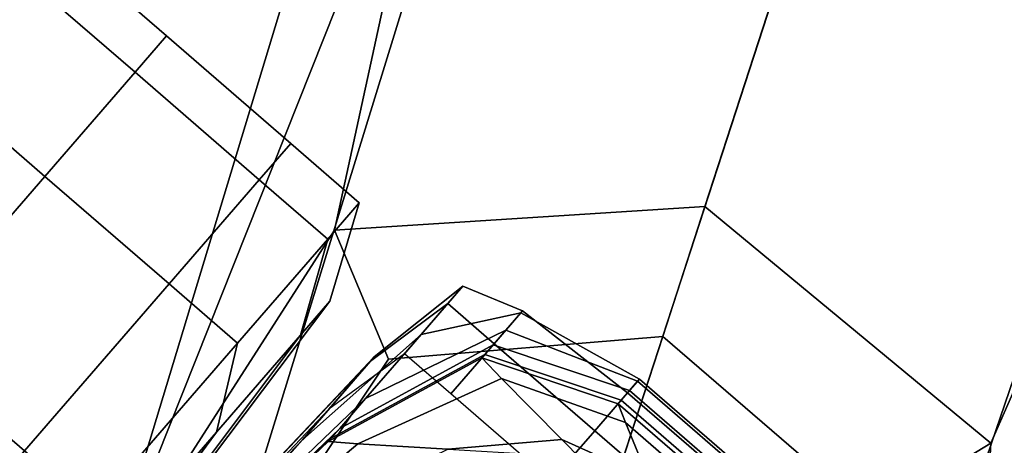
# Model space of a CAD drawing. Extents: x -0.355 to 0.347, y -0.33 to 0.379.
# Drawn here: x -0.113 to -0.091, y -0.265 to -0.256 of the extents above; entities that cross this region are included whole.
import ezdxf

# ---------------------------------------------------------------- set-up
doc = ezdxf.new("R2010")
doc.units = 0

msp = doc.modelspace()

# ---------------------------------------------------------------- linework, layer by layer
for points in [[(-0.111339, -0.268566, 0.076154), (-0.111339, -0.268566, 0.080369), (-0.104109, -0.244691, 0.085955), (-0.104109, -0.244691, 0.081557)], [(-0.111339, -0.268566, 0.076154), (-0.104109, -0.244691, 0.081557), (-0.103775, -0.249554, 0.079379), (-0.111339, -0.268566, 0.075418)], [(-0.111339, -0.268566, 0.091143), (-0.111339, -0.268566, 0.10226), (-0.104109, -0.244691, 0.108802), (-0.104109, -0.244691, 0.0972)], [(-0.111339, -0.268566, 0.091143), (-0.104109, -0.244691, 0.0972), (-0.104109, -0.244691, 0.085955), (-0.111339, -0.268566, 0.080369)], [(-0.111339, -0.268566, 0.107501), (-0.108903, -0.269358, 0.109229), (-0.101553, -0.245521, 0.116076), (-0.104109, -0.244691, 0.114273)], [(-0.111339, -0.268566, 0.107501), (-0.104109, -0.244691, 0.114273), (-0.104109, -0.244691, 0.108802), (-0.111339, -0.268566, 0.10226)], [(-0.097767, -0.259957, 0.076697), (-0.106152, -0.260488, 0.076293), (-0.103775, -0.249554, 0.079379), (-0.092929, -0.245069, 0.080951)], [(-0.097767, -0.259957, 0.076697), (-0.092929, -0.245069, 0.080951), (-0.086792, -0.255072, 0.079379), (-0.091296, -0.265315, 0.076293)], [(-0.101593, -0.271733, 0.109805), (-0.093886, -0.248013, 0.116677), (-0.101553, -0.245521, 0.116076), (-0.108903, -0.269358, 0.109229)], [(-0.101593, -0.271733, 0.109805), (-0.094283, -0.274108, 0.109229), (-0.086219, -0.250504, 0.116076), (-0.093886, -0.248013, 0.116677)], [(-0.111339, -0.268566, 0.075082), (-0.111339, -0.268566, 0.075418), (-0.103775, -0.249554, 0.079379), (-0.106152, -0.260488, 0.076293)], [(-0.091847, -0.274899, 0.107501), (-0.083663, -0.251334, 0.114273), (-0.086219, -0.250504, 0.116076), (-0.094283, -0.274108, 0.109229)], [(-0.091847, -0.274899, 0.107501), (-0.091847, -0.274899, 0.10226), (-0.083663, -0.251334, 0.108802), (-0.083663, -0.251334, 0.114273)], [(-0.091847, -0.274899, 0.076154), (-0.091847, -0.274899, 0.075418), (-0.086792, -0.255072, 0.079379), (-0.083663, -0.251334, 0.081557)], [(-0.091847, -0.274899, 0.076154), (-0.083663, -0.251334, 0.081557), (-0.083663, -0.251334, 0.085955), (-0.091847, -0.274899, 0.080369)], [(-0.091847, -0.274899, 0.091143), (-0.091847, -0.274899, 0.080369), (-0.083663, -0.251334, 0.085955), (-0.083663, -0.251334, 0.0972)], [(-0.091847, -0.274899, 0.091143), (-0.083663, -0.251334, 0.0972), (-0.083663, -0.251334, 0.108802), (-0.091847, -0.274899, 0.10226)], [(-0.110672, -0.256914, 0.024104), (-0.113483, -0.25448, 0.024104), (-0.11277, -0.253657, 0.032229), (-0.109959, -0.256091, 0.032229)], [(-0.110672, -0.256914, 0.040354), (-0.109959, -0.256091, 0.032229), (-0.11277, -0.253657, 0.032229), (-0.113483, -0.25448, 0.040354)], [(-0.110672, -0.256914, 0.024104), (-0.112714, -0.259272, 0.016523), (-0.115525, -0.256839, 0.016523), (-0.113483, -0.25448, 0.024104)], [(-0.110672, -0.256914, 0.040354), (-0.113483, -0.25448, 0.040354), (-0.115525, -0.256839, 0.047934), (-0.112714, -0.259272, 0.047934)], [(-0.091847, -0.274899, 0.075082), (-0.091296, -0.265315, 0.076293), (-0.086792, -0.255072, 0.079379), (-0.091847, -0.274899, 0.075418)], [(-0.110672, -0.256914, 0.024104), (-0.109959, -0.256091, 0.032229), (-0.107148, -0.258525, 0.032229), (-0.107861, -0.259348, 0.024104)], [(-0.110672, -0.256914, 0.040354), (-0.107861, -0.259348, 0.040354), (-0.107148, -0.258525, 0.032229), (-0.109959, -0.256091, 0.032229)], [(-0.11599, -0.263056, 0.054427), (-0.112714, -0.259272, 0.047934), (-0.115525, -0.256839, 0.047934), (-0.118801, -0.260622, 0.054427)], [(-0.11599, -0.263056, 0.010031), (-0.118801, -0.260622, 0.010031), (-0.115525, -0.256839, 0.016523), (-0.112714, -0.259272, 0.016523)], [(-0.110672, -0.256914, 0.024104), (-0.107861, -0.259348, 0.024104), (-0.109903, -0.261706, 0.016523), (-0.112714, -0.259272, 0.016523)], [(-0.110672, -0.256914, 0.040354), (-0.112714, -0.259272, 0.047934), (-0.109903, -0.261706, 0.047934), (-0.107861, -0.259348, 0.040354)], [(-0.106308, -0.260692, 0.040354), (-0.105595, -0.259869, 0.032229), (-0.107148, -0.258525, 0.032229), (-0.107861, -0.259348, 0.040354)], [(-0.106308, -0.260692, 0.024104), (-0.107861, -0.259348, 0.024104), (-0.107148, -0.258525, 0.032229), (-0.105595, -0.259869, 0.032229)], [(-0.11599, -0.263056, 0.054427), (-0.113179, -0.26549, 0.054427), (-0.109903, -0.261706, 0.047934), (-0.112714, -0.259272, 0.047934)], [(-0.11599, -0.263056, 0.010031), (-0.112714, -0.259272, 0.016523), (-0.109903, -0.261706, 0.016523), (-0.113179, -0.26549, 0.010031)], [(-0.106308, -0.260692, 0.040354), (-0.107861, -0.259348, 0.040354), (-0.109903, -0.261706, 0.047934), (-0.10835, -0.263051, 0.047934)], [(-0.106308, -0.260692, 0.024104), (-0.10835, -0.263051, 0.016523), (-0.109903, -0.261706, 0.016523), (-0.107861, -0.259348, 0.024104)], [(-0.106308, -0.260692, 0.040354), (-0.106924, -0.262866, 0.039805), (-0.106259, -0.262099, 0.032229), (-0.105595, -0.259869, 0.032229)], [(-0.106308, -0.260692, 0.024104), (-0.105595, -0.259869, 0.032229), (-0.106259, -0.262099, 0.032229), (-0.106924, -0.262866, 0.024652)], [(-0.097767, -0.259957, 0.069782), (-0.106152, -0.260488, 0.069782), (-0.106152, -0.260488, 0.071153), (-0.097767, -0.259957, 0.071202)], [(-0.097767, -0.259957, 0.069782), (-0.098724, -0.262901, 0.069088), (-0.104935, -0.263414, 0.069268), (-0.106152, -0.260488, 0.069782)], [(-0.097767, -0.259957, 0.073608), (-0.106152, -0.260488, 0.073413), (-0.106152, -0.260488, 0.075485), (-0.097767, -0.259957, 0.07583)], [(-0.097767, -0.259957, 0.073608), (-0.097767, -0.259957, 0.071202), (-0.106152, -0.260488, 0.071153), (-0.106152, -0.260488, 0.073413)], [(-0.097767, -0.259957, 0.076697), (-0.097767, -0.259957, 0.07583), (-0.106152, -0.260488, 0.075485), (-0.106152, -0.260488, 0.076293)], [(-0.097767, -0.259957, 0.069782), (-0.091296, -0.265315, 0.069782), (-0.094, -0.266967, 0.069268), (-0.098724, -0.262901, 0.069088)], [(-0.097767, -0.259957, 0.069782), (-0.097767, -0.259957, 0.071202), (-0.091296, -0.265315, 0.071153), (-0.091296, -0.265315, 0.069782)], [(-0.097767, -0.259957, 0.073608), (-0.097767, -0.259957, 0.07583), (-0.091296, -0.265315, 0.075485), (-0.091296, -0.265315, 0.073413)], [(-0.097767, -0.259957, 0.073608), (-0.091296, -0.265315, 0.073413), (-0.091296, -0.265315, 0.071153), (-0.097767, -0.259957, 0.071202)], [(-0.097767, -0.259957, 0.076697), (-0.091296, -0.265315, 0.076293), (-0.091296, -0.265315, 0.075485), (-0.097767, -0.259957, 0.07583)], [(-0.111339, -0.268566, 0.069782), (-0.111339, -0.268566, 0.071006), (-0.106152, -0.260488, 0.071153), (-0.106152, -0.260488, 0.069782)], [(-0.111339, -0.268566, 0.069782), (-0.106152, -0.260488, 0.069782), (-0.104935, -0.263414, 0.069268), (-0.108903, -0.269358, 0.069088)], [(-0.111339, -0.268566, 0.072826), (-0.111339, -0.268566, 0.074449), (-0.106152, -0.260488, 0.075485), (-0.106152, -0.260488, 0.073413)], [(-0.111339, -0.268566, 0.072826), (-0.106152, -0.260488, 0.073413), (-0.106152, -0.260488, 0.071153), (-0.111339, -0.268566, 0.071006)], [(-0.111339, -0.268566, 0.075082), (-0.106152, -0.260488, 0.076293), (-0.106152, -0.260488, 0.075485), (-0.111339, -0.268566, 0.074449)], [(-0.106308, -0.260692, 0.040354), (-0.10835, -0.263051, 0.047934), (-0.108828, -0.265066, 0.046874), (-0.106924, -0.262866, 0.039805)], [(-0.106308, -0.260692, 0.024104), (-0.106924, -0.262866, 0.024652), (-0.108828, -0.265066, 0.017583), (-0.10835, -0.263051, 0.016523)], [(-0.111626, -0.266835, 0.054427), (-0.10835, -0.263051, 0.047934), (-0.109903, -0.261706, 0.047934), (-0.113179, -0.26549, 0.054427)], [(-0.111626, -0.266835, 0.010031), (-0.113179, -0.26549, 0.010031), (-0.109903, -0.261706, 0.016523), (-0.10835, -0.263051, 0.016523)], [(-0.104196, -0.262854, 0.040354), (-0.103249, -0.261761, 0.032859), (-0.105256, -0.263356, 0.03278), (-0.106884, -0.265236, 0.039805)], [(-0.103589, -0.262153, 0.026624), (-0.105342, -0.263455, 0.026857), (-0.105256, -0.263356, 0.03278), (-0.103249, -0.261761, 0.032859)], [(-0.104196, -0.262854, 0.040354), (-0.101933, -0.26236, 0.040354), (-0.101897, -0.262319, 0.032859), (-0.103249, -0.261761, 0.032859)], [(-0.103589, -0.262153, 0.026624), (-0.103249, -0.261761, 0.032859), (-0.101897, -0.262319, 0.032859), (-0.10254, -0.263062, 0.026624)], [(-0.110619, -0.267788, 0.03816), (-0.110099, -0.267188, 0.032229), (-0.106259, -0.262099, 0.032229), (-0.106924, -0.262866, 0.039805)], [(-0.110619, -0.267788, 0.026297), (-0.106924, -0.262866, 0.024652), (-0.106259, -0.262099, 0.032229), (-0.110099, -0.267188, 0.032229)], [(-0.103589, -0.262153, 0.026624), (-0.104572, -0.263289, 0.021019), (-0.106284, -0.264543, 0.021485), (-0.105342, -0.263455, 0.026857)], [(-0.103589, -0.262153, 0.026624), (-0.10254, -0.263062, 0.026624), (-0.103523, -0.264197, 0.021019), (-0.104572, -0.263289, 0.021019)], [(-0.104196, -0.262854, 0.040354), (-0.105451, -0.264303, 0.048337), (-0.102278, -0.262759, 0.048337), (-0.101933, -0.26236, 0.040354)], [(-0.100264, -0.265033, 0.026624), (-0.10254, -0.263062, 0.026624), (-0.101897, -0.262319, 0.032859), (-0.099519, -0.264173, 0.032859)], [(-0.099252, -0.263864, 0.040354), (-0.101933, -0.26236, 0.040354), (-0.102278, -0.262759, 0.048337), (-0.099293, -0.263912, 0.048337)], [(-0.099252, -0.263864, 0.040354), (-0.099519, -0.264173, 0.032859), (-0.101897, -0.262319, 0.032859), (-0.101933, -0.26236, 0.040354)], [(-0.110619, -0.267788, 0.03816), (-0.106924, -0.262866, 0.039805), (-0.108828, -0.265066, 0.046874), (-0.11211, -0.26951, 0.043694)], [(-0.110619, -0.267788, 0.026297), (-0.11211, -0.26951, 0.020763), (-0.108828, -0.265066, 0.017583), (-0.106924, -0.262866, 0.024652)], [(-0.104196, -0.262854, 0.040354), (-0.106884, -0.265236, 0.039805), (-0.109468, -0.268163, 0.04873), (-0.105451, -0.264303, 0.048337)], [(-0.106038, -0.264981, 0.056038), (-0.102561, -0.263086, 0.056038), (-0.102278, -0.262759, 0.048337), (-0.105451, -0.264303, 0.048337)], [(-0.099475, -0.264123, 0.056038), (-0.099293, -0.263912, 0.048337), (-0.102278, -0.262759, 0.048337), (-0.102561, -0.263086, 0.056038)], [(-0.11599, -0.263056, 0.054427), (-0.12024, -0.267964, 0.059432), (-0.117429, -0.270398, 0.059432), (-0.113179, -0.26549, 0.054427)], [(-0.11599, -0.263056, 0.010031), (-0.113179, -0.26549, 0.010031), (-0.117429, -0.270398, 0.005025), (-0.12024, -0.267964, 0.005025)], [(-0.111626, -0.266835, 0.054427), (-0.111883, -0.268594, 0.052928), (-0.108828, -0.265066, 0.046874), (-0.10835, -0.263051, 0.047934)], [(-0.111626, -0.266835, 0.010031), (-0.10835, -0.263051, 0.016523), (-0.108828, -0.265066, 0.017583), (-0.111883, -0.268594, 0.011529)], [(-0.101593, -0.271733, 0.068857), (-0.108903, -0.269358, 0.069088), (-0.104935, -0.263414, 0.069268), (-0.098724, -0.262901, 0.069088)], [(-0.106038, -0.264981, 0.056038), (-0.106229, -0.265202, 0.061759), (-0.102752, -0.263307, 0.061759), (-0.102561, -0.263086, 0.056038)], [(-0.100264, -0.265033, 0.026624), (-0.101247, -0.266168, 0.021019), (-0.103523, -0.264197, 0.021019), (-0.10254, -0.263062, 0.026624)], [(-0.099475, -0.264123, 0.056038), (-0.102561, -0.263086, 0.056038), (-0.102752, -0.263307, 0.061759), (-0.099666, -0.264343, 0.061759)], [(-0.101593, -0.271733, 0.068857), (-0.098724, -0.262901, 0.069088), (-0.094, -0.266967, 0.069268), (-0.094283, -0.274108, 0.069088)], [(-0.106297, -0.26528, 0.063802), (-0.10282, -0.263385, 0.063802), (-0.102752, -0.263307, 0.061759), (-0.106229, -0.265202, 0.061759)], [(-0.099735, -0.264422, 0.063802), (-0.099666, -0.264343, 0.061759), (-0.102752, -0.263307, 0.061759), (-0.10282, -0.263385, 0.063802)], [(-0.110841, -0.269398, 0.03816), (-0.106884, -0.265236, 0.039805), (-0.105256, -0.263356, 0.03278), (-0.109597, -0.267961, 0.032544)], [(-0.109728, -0.268113, 0.027557), (-0.105342, -0.263455, 0.026857), (-0.106284, -0.264543, 0.021485), (-0.110547, -0.269059, 0.022886)], [(-0.109728, -0.268113, 0.027557), (-0.109597, -0.267961, 0.032544), (-0.105256, -0.263356, 0.03278), (-0.105342, -0.263455, 0.026857)], [(-0.106297, -0.26528, 0.063802), (-0.105624, -0.265326, 0.063956), (-0.102371, -0.263851, 0.063956), (-0.10282, -0.263385, 0.063802)], [(-0.099735, -0.264422, 0.063802), (-0.10282, -0.263385, 0.063802), (-0.102371, -0.263851, 0.063956), (-0.099566, -0.264849, 0.063956)], [(-0.103592, -0.265449, 0.064007), (-0.10101, -0.265232, 0.064007), (-0.102371, -0.263851, 0.063956), (-0.105624, -0.265326, 0.063956)], [(-0.099045, -0.266116, 0.064007), (-0.099566, -0.264849, 0.063956), (-0.102371, -0.263851, 0.063956), (-0.10101, -0.265232, 0.064007)], [(-0.099252, -0.263864, 0.040354), (-0.096362, -0.266367, 0.040354), (-0.096629, -0.266675, 0.032859), (-0.099519, -0.264173, 0.032859)], [(-0.099475, -0.264123, 0.056038), (-0.096585, -0.266625, 0.056038), (-0.096403, -0.266415, 0.048337), (-0.099293, -0.263912, 0.048337)], [(-0.099252, -0.263864, 0.040354), (-0.099293, -0.263912, 0.048337), (-0.096403, -0.266415, 0.048337), (-0.096362, -0.266367, 0.040354)], [(-0.100264, -0.265033, 0.026624), (-0.099519, -0.264173, 0.032859), (-0.096629, -0.266675, 0.032859), (-0.097373, -0.267535, 0.026624)], [(-0.099475, -0.264123, 0.056038), (-0.099666, -0.264343, 0.061759), (-0.096776, -0.266846, 0.061759), (-0.096585, -0.266625, 0.056038)], [(-0.106038, -0.264981, 0.056038), (-0.105451, -0.264303, 0.048337), (-0.109468, -0.268163, 0.04873), (-0.109393, -0.268196, 0.056997)], [(-0.099735, -0.264422, 0.063802), (-0.096845, -0.266924, 0.063802), (-0.096776, -0.266846, 0.061759), (-0.099666, -0.264343, 0.061759)], [(-0.099735, -0.264422, 0.063802), (-0.099566, -0.264849, 0.063956), (-0.096984, -0.267085, 0.063956), (-0.096845, -0.266924, 0.063802)], [(-0.099045, -0.266116, 0.064007), (-0.097387, -0.267551, 0.064007), (-0.096984, -0.267085, 0.063956), (-0.099566, -0.264849, 0.063956)], [(-0.114502, -0.272272, 0.016024), (-0.111883, -0.268594, 0.011529), (-0.108828, -0.265066, 0.017583), (-0.11211, -0.26951, 0.020763)], [(-0.114501, -0.272272, 0.048434), (-0.11211, -0.26951, 0.043694), (-0.108828, -0.265066, 0.046874), (-0.111883, -0.268594, 0.052928)], [(-0.106038, -0.264981, 0.056038), (-0.109393, -0.268196, 0.056997), (-0.109485, -0.268302, 0.06203), (-0.106229, -0.265202, 0.061759)], [(-0.100264, -0.265033, 0.026624), (-0.097373, -0.267535, 0.026624), (-0.098357, -0.268671, 0.021019), (-0.101247, -0.266168, 0.021019)], [(-0.110841, -0.269398, 0.03816), (-0.112879, -0.271752, 0.043885), (-0.109468, -0.268163, 0.04873), (-0.106884, -0.265236, 0.039805)], [(-0.106297, -0.26528, 0.063802), (-0.106229, -0.265202, 0.061759), (-0.109485, -0.268302, 0.06203), (-0.109517, -0.26834, 0.063827)], [(-0.106297, -0.26528, 0.063802), (-0.109517, -0.26834, 0.063827), (-0.108763, -0.267975, 0.063962), (-0.105624, -0.265326, 0.063956)], [(-0.103592, -0.265449, 0.064007), (-0.101559, -0.265569, 0.064092), (-0.099648, -0.266611, 0.064092), (-0.10101, -0.265232, 0.064007)], [(-0.099045, -0.266116, 0.064007), (-0.10101, -0.265232, 0.064007), (-0.099648, -0.266611, 0.064092), (-0.098522, -0.267381, 0.064092)], [(-0.091847, -0.274899, 0.069782), (-0.094283, -0.274108, 0.069088), (-0.094, -0.266967, 0.069268), (-0.091296, -0.265315, 0.069782)], [(-0.091847, -0.274899, 0.069782), (-0.091296, -0.265315, 0.069782), (-0.091296, -0.265315, 0.071153), (-0.091847, -0.274899, 0.071006)], [(-0.091847, -0.274899, 0.072826), (-0.091296, -0.265315, 0.073413), (-0.091296, -0.265315, 0.075485), (-0.091847, -0.274899, 0.074449)], [(-0.091847, -0.274899, 0.072826), (-0.091847, -0.274899, 0.071006), (-0.091296, -0.265315, 0.071153), (-0.091296, -0.265315, 0.073413)], [(-0.091847, -0.274899, 0.075082), (-0.091847, -0.274899, 0.074449), (-0.091296, -0.265315, 0.075485), (-0.091296, -0.265315, 0.076293)], [(-0.103592, -0.265449, 0.064007), (-0.105624, -0.265326, 0.063956), (-0.108763, -0.267975, 0.063962), (-0.106493, -0.266872, 0.064007)]]:
    msp.add_3dface(points)

doc.saveas('drawing.dxf')
